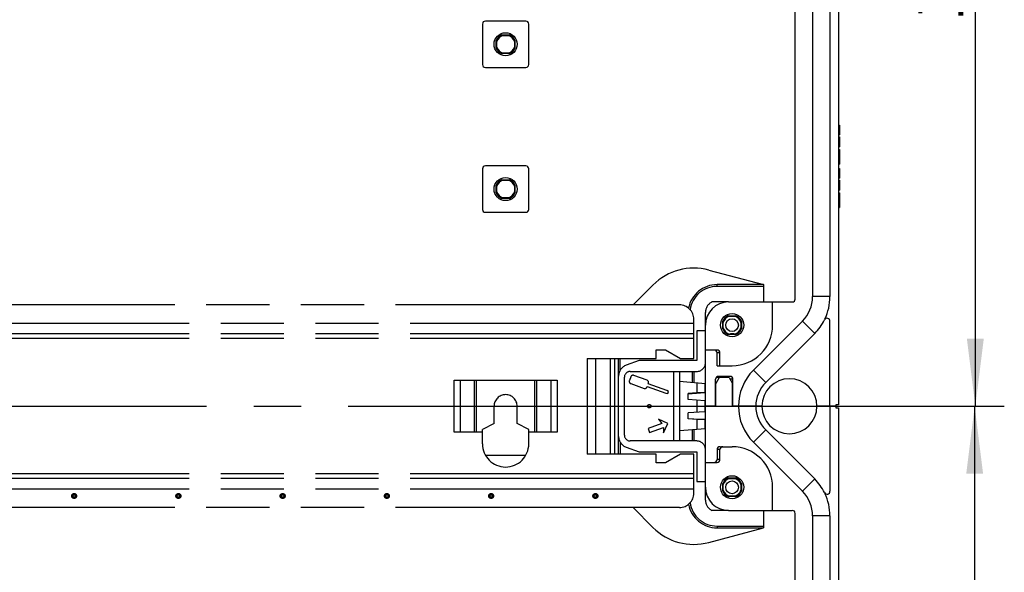
# Model space of a CAD drawing. Units: millimetres. Extents: x 0 to 594, y 0 to 420.
# Drawn here: x 87 to 138, y 166 to 195 of the extents above; entities that cross this region are included whole.
import ezdxf

# ---------------------------------------------------------------- set-up
doc = ezdxf.new("R2010")
doc.units = ezdxf.units.MM
doc.header["$LTSCALE"] = 32.67
doc.linetypes.add('CENTER', pattern=[0.6, 0.375, -0.075, 0.075, -0.075])
doc.linetypes.add('PHANTOM', pattern=[0.8, 0.45, -0.05, 0.1, -0.05, 0.1, -0.05])
doc.layers.get('0').update_dxf_attribs({"linetype": 'CONTINUOUS'})
for name, color, linetype in [('BG-TRAGSCHIENE-AK-3151_DXF_AXIS', 7, 'CONTINUOUS'), ('DEFAULT_3', 7, 'PHANTOM'), ('KASTEN-MITTEDXF_CONTINUOUS_LINE', 7, 'CONTINUOUS'), ('M-735-536-01-3808_DXF_DIMENSION', 7, 'CONTINUOUS')]:
    doc.layers.add(name, color=color, linetype=linetype)
doc.styles.get("Standard").update_dxf_attribs({"font": 'txt', "width": 0.7})
doc.dimstyles.new('DIMSTYLE_1', dxfattribs={"dimtxt": 2.5, "dimasz": 3.5, "dimexe": 1.5, "dimexo": 0, "dimtad": 1, "dimdec": 3, "dimlfac": 3.333333, "dimdsep": 46, "dimtxsty": 'STANDARD', "dimblk": '_FILLED', "dimblk1": '_FILLED', "dimblk2": '_FILLED', "dimcen": 0.09, "dimclrt": 5, "dimadec": 0, "dimazin": 0, "dimtp": 0.5, "dimtm": 0.5, "dimtfac": 1, "dimtdec": 3, "dimtofl": 0, "dimtmove": 0, "dimatfit": 3, "dimldrblk": '_FILLED', "dimfxl": 1, "dimtolj": 1, "dimarcsym": 0})

# ---------------------------------------------------------------- blocks, each defined once
blk = doc.blocks.new('_FILLED')
at = {"color": 0, "linetype": 'BYBLOCK'}
blk.add_solid([(0, 0), (-1, 0.125), (-1, -0.125)], dxfattribs=at)
blk = doc.blocks.new('*D7')
at = {"layer": 'M-735-536-01-3808_DXF_DIMENSION', "color": 2, "linetype": 'CONTINUOUS'}
for p, q in [((112.215, 219.803), (138.045, 219.803)), ((136.545, 219.803), (136.545, 197.303)), ((136.545, 174.803), (136.545, 197.303)), ((112.215, 174.803), (138.045, 174.803))]:
    blk.add_line(p, q, dxfattribs=at)
at = {"layer": 'M-735-536-01-3808_DXF_DIMENSION', "color": 2, "linetype": 'CONTINUOUS', "xscale": 3.5, "yscale": 3.5, "zscale": 3.5}
for p, rotation in [((136.545, 219.803), 90), ((136.545, 174.803), 270)]:
    blk.add_blockref('_FILLED', p, dxfattribs=dict(at, rotation=rotation))
at = {"layer": 'M-735-536-01-3808_DXF_DIMENSION', "color": 5, "linetype": 'CONTINUOUS', "insert": (133.42, 197.582), "char_height": 2.5, "width": 7.76786, "attachment_point": 2, "rotation": 90, "line_spacing_factor": 0.9}
blk.add_mtext('150', dxfattribs=at)
blk = doc.blocks.new('*D8')
at = {"layer": 'M-735-536-01-3808_DXF_DIMENSION', "color": 2, "linetype": 'CONTINUOUS'}
for p, q in [((112.215, 174.803), (138.01, 174.803)), ((136.51, 174.803), (136.51, 152.303)), ((136.51, 129.803), (136.51, 152.303)), ((112.215, 129.803), (138.01, 129.803))]:
    blk.add_line(p, q, dxfattribs=at)
at = {"layer": 'M-735-536-01-3808_DXF_DIMENSION', "color": 2, "linetype": 'CONTINUOUS', "xscale": 3.5, "yscale": 3.5, "zscale": 3.5}
for p, rotation in [((136.51, 174.803), 90), ((136.51, 129.803), 270)]:
    blk.add_blockref('_FILLED', p, dxfattribs=dict(at, rotation=rotation))
at = {"layer": 'M-735-536-01-3808_DXF_DIMENSION', "color": 5, "linetype": 'CONTINUOUS', "insert": (133.385, 153.641), "char_height": 2.5, "width": 7.76786, "attachment_point": 2, "rotation": 90, "line_spacing_factor": 0.9}
blk.add_mtext('150', dxfattribs=at)

msp = doc.modelspace()

# ---------------------------------------------------------------- linework, layer by layer
at = {"layer": 'BG-TRAGSCHIENE-AK-3151_DXF_AXIS', "color": 2, "linetype": 'CENTER'}
for p, q in [((84.46512, 174.80292), (125.4626, 174.80292)), ((125.4626, 174.80292), (128.56512, 174.80292))]:
    msp.add_line(p, q, dxfattribs=at)
at = {"layer": 'DEFAULT_3', "color": 8, "linetype": 'PHANTOM'}
for p, q in [((122.7427, 181.85919), (125.56512, 181.10292)), ((118.81512, 180.05292), (119.84492, 181.08273)), ((125.56512, 181.10292), (123.16512, 181.10292)), ((125.56512, 181.10292), (125.56512, 180.20292)), ((121.21512, 180.05292), (47.71512, 180.05292)), ((123.76512, 180.20292), (122.90358, 180.20292)), ((122.56512, 179.00292), (122.56512, 179.66292)), ((121.96512, 177.27792), (121.96512, 179.30292)), ((121.96512, 178.55292), (46.96512, 178.55292)), ((122.56512, 178.70292), (122.11512, 178.70292)), ((122.11512, 178.70292), (122.11512, 177.17292)), ((120.01512, 177.72792), (120.49569, 177.72792)), ((120.01512, 177.27792), (120.01512, 177.72792)), ((120.49569, 177.72792), (121.27512, 177.27792)), ((116.44085, 177.27792), (120.01512, 177.27792)), ((118.06512, 172.32792), (118.06512, 177.27792)), ((119.13663, 177.17292), (118.4599, 176.92661)), ((122.11512, 177.17292), (119.13663, 177.17292)), ((121.27512, 177.27792), (121.96512, 177.27792)), ((118.66512, 176.60292), (122.11512, 176.60292)), ((120.91512, 176.60292), (120.91512, 173.00292)), ((121.21512, 176.60292), (121.21512, 173.00292)), ((121.96512, 176.60292), (121.96512, 176.01979)), ((109.55372, 176.15292), (114.87651, 176.15292)), ((118.36512, 173.30292), (118.36512, 176.30292)), ((118.69563, 176.32917), (118.62381, 176.13183)), ((118.69553, 175.97803), (119.3862, 175.72664)), ((119.54011, 176.1495), (118.84944, 176.40089)), ((119.60151, 175.96734), (119.61183, 175.9957)), ((120.55999, 175.61848), (119.60151, 175.96734)), ((122.56512, 175.96729), (121.21512, 176.0854)), ((122.11512, 176.00666), (122.11512, 175.49292)), ((122.53479, 175.96995), (122.53479, 175.49292)), ((119.54001, 175.79836), (119.55033, 175.82672)), ((119.55033, 175.82672), (120.50882, 175.47786)), ((120.50882, 175.47786), (120.61512, 175.46292)), ((120.65103, 175.56159), (120.55999, 175.61848)), ((120.61512, 175.46292), (120.65103, 175.56159)), ((122.11512, 175.49292), (121.66512, 175.46274)), ((121.66512, 175.14874), (121.66512, 175.46274)), ((122.53479, 175.49292), (121.66725, 175.43226)), ((122.53479, 175.49292), (122.11512, 175.49292)), ((122.53479, 175.08792), (121.66512, 175.14874)), ((122.11512, 175.11727), (122.11512, 174.48858)), ((122.53479, 175.08792), (122.53479, 174.51792)), ((111.61512, 173.90292), (111.61512, 174.80292)), ((112.81512, 173.90292), (112.81512, 174.80292)), ((122.53479, 174.51792), (121.66512, 174.45711)), ((121.66512, 174.14311), (121.66512, 174.45711)), ((120.31404, 173.91306), (119.58996, 173.64952)), ((120.61512, 173.90292), (120.13447, 174.12705)), ((120.13447, 174.12705), (120.31404, 173.91306)), ((122.11512, 174.11292), (121.66512, 174.14311)), ((121.66725, 174.17359), (122.53479, 174.11292)), ((122.53479, 174.11292), (122.11512, 174.11292)), ((122.11512, 174.11292), (122.11512, 173.59918)), ((122.53479, 174.11292), (122.53479, 173.6359)), ((111.01512, 173.45292), (109.55372, 173.45292)), ((111.61512, 173.90292), (111.01512, 173.60292)), ((111.01512, 172.85292), (111.01512, 173.60292)), ((113.41512, 173.60292), (112.81512, 173.90292)), ((113.41512, 172.85292), (113.41512, 173.60292)), ((114.87651, 173.45292), (113.41512, 173.45292)), ((119.58996, 173.64952), (119.66692, 173.43809)), ((119.66692, 173.43809), (120.39099, 173.70163)), ((120.39099, 173.42228), (120.61512, 173.90292)), ((120.39099, 173.70163), (120.39099, 173.42228)), ((122.56512, 173.63855), (121.21512, 173.52044)), ((121.96512, 173.58606), (121.96512, 173.00292)), ((122.11512, 173.00292), (118.66512, 173.00292)), ((118.4599, 172.67923), (119.13663, 172.43292)), ((119.13663, 172.43292), (122.11512, 172.43292)), ((122.11512, 172.43292), (122.11512, 170.90292)), ((120.01512, 172.32792), (116.44085, 172.32792)), ((120.01512, 171.87792), (120.01512, 172.32792)), ((120.49569, 171.87792), (120.01512, 171.87792)), ((121.27512, 172.32792), (120.49569, 171.87792)), ((121.96512, 172.32792), (121.27512, 172.32792)), ((121.96512, 170.30292), (121.96512, 172.32792)), ((121.96512, 171.05292), (46.96512, 171.05292)), ((122.11512, 170.90292), (122.56512, 170.90292)), ((122.56512, 169.94292), (122.56512, 170.60292)), ((121.21512, 169.55292), (47.71512, 169.55292)), ((118.81512, 169.55292), (119.84492, 168.52312)), ((123.76512, 169.40292), (122.90358, 169.40292)), ((125.56512, 169.40292), (125.56512, 168.50292)), ((122.7427, 167.74666), (125.56512, 168.50292)), ((123.16512, 168.50292), (125.56512, 168.50292))]:
    msp.add_line(p, q, dxfattribs=at)
at = {"layer": 'DEFAULT_3', "color": 9, "linetype": 'PHANTOM'}
for p, q in [((123.16512, 181.01292), (123.16512, 181.10292)), ((125.56512, 181.01292), (123.16512, 181.01292)), ((121.96512, 179.09292), (46.96512, 179.09292)), ((121.96512, 178.31292), (46.96512, 178.31292)), ((116.44085, 177.27792), (116.44085, 172.32792)), ((116.86512, 177.27792), (116.86512, 172.32792)), ((117.65151, 172.32792), (117.65151, 177.27792)), ((117.86364, 172.32792), (117.86364, 177.27792)), ((118.15512, 176.67887), (118.15512, 177.27792)), ((121.88296, 176.60292), (121.88296, 176.02697)), ((109.55372, 173.45292), (109.55372, 176.15292)), ((109.87192, 173.45292), (109.87192, 176.15292)), ((110.59618, 173.45292), (110.59618, 176.15292)), ((110.70225, 173.45292), (110.70225, 176.15292)), ((113.72798, 173.45292), (113.72798, 176.15292)), ((113.83405, 173.45292), (113.83405, 176.15292)), ((114.55831, 176.15292), (114.55831, 173.45292)), ((114.87651, 176.15292), (114.87651, 173.45292)), ((121.88296, 173.57887), (121.88296, 173.00292)), ((118.15512, 172.92698), (118.15512, 172.32792)), ((121.96512, 171.29292), (46.96512, 171.29292)), ((121.96512, 170.51292), (46.96512, 170.51292)), ((123.16512, 168.59292), (125.56512, 168.59292)), ((123.16512, 168.59292), (123.16512, 168.50292))]:
    msp.add_line(p, q, dxfattribs=at)
at = {"layer": 'DEFAULT_3', "color": 8, "linetype": 'PHANTOM'}
for centre, radius in [((119.65512, 174.80292), 0.09), ((89.86512, 170.15292), 0.12728), ((95.26512, 170.15292), 0.12728), ((100.66512, 170.15292), 0.12728), ((106.06512, 170.15292), 0.12728), ((111.46512, 170.15292), 0.12728), ((116.86512, 170.15292), 0.12728)]:
    msp.add_circle(centre, radius, dxfattribs=at)
at = {"layer": 'DEFAULT_3', "color": 9, "linetype": 'PHANTOM'}
for centre in [(89.86512, 170.15292), (95.26512, 170.15292), (100.66512, 170.15292), (106.06512, 170.15292), (111.46512, 170.15292), (116.86512, 170.15292)]:
    msp.add_circle(centre, 0.06364, dxfattribs=at)
at = {"layer": 'DEFAULT_3', "color": 8, "linetype": 'PHANTOM'}
for centre, radius, start, end in [((121.96624, 178.96141), 3, 75, 135), ((123.16512, 179.60292), 1.5, 90, 169.372314), ((121.21512, 179.30292), 0.75, 0, 90), ((123.16512, 179.66292), 0.6, 115.841933, 180), ((122.11512, 177.05292), 0.45, 270, 360), ((118.66512, 176.3628), 0.6, 110, 180), ((118.66512, 176.30292), 0.3, 90, 180), ((118.73657, 176.09079), 0.12, 160, 250), ((118.80839, 176.28812), 0.12, 70, 160), ((119.49907, 176.03674), 0.12, 340, 70), ((119.42724, 175.8394), 0.12, 250, 340), ((112.21512, 174.80292), 0.6, 0, 180), ((118.66512, 173.24305), 0.6, 180, 250), ((118.66512, 173.30292), 0.3, 180, 270), ((122.11512, 172.55292), 0.45, 0, 90), ((112.21512, 172.85292), 1.2, 180, 360), ((121.21512, 170.30292), 0.75, 270, 360), ((123.16512, 169.94292), 0.6, 180, 244.158067), ((123.16512, 170.00292), 1.5, 190.627686, 270), ((121.96624, 170.64444), 3, 225, 285)]:
    msp.add_arc(centre, radius, start, end, dxfattribs=at)
at = {"layer": 'DEFAULT_3', "color": 9, "linetype": 'PHANTOM'}
for centre, start, end in [((123.16512, 179.60292), 90, 171.772769), ((123.16512, 170.00292), 188.227231, 270)]:
    msp.add_arc(centre, 1.41, start, end, dxfattribs=at)
at = {"layer": 'KASTEN-MITTEDXF_CONTINUOUS_LINE', "color": 7, "linetype": 'CONTINUOUS'}
for p, q in [((129.46512, 219.72792), (129.46512, 174.87792)), ((127.21512, 180.35292), (127.21512, 214.25292)), ((128.11512, 214.12381), (128.11512, 180.48203)), ((129.01512, 214.12381), (129.01512, 180.48203)), ((111.01512, 194.60292), (111.01512, 192.50292)), ((113.26512, 194.75292), (111.16512, 194.75292)), ((113.41512, 192.50292), (113.41512, 194.60292)), ((112.01714, 194.03592), (112.41309, 194.03592)), ((112.06988, 194.01042), (112.36035, 194.01042)), ((111.73212, 193.35495), (111.73212, 193.7509)), ((111.75762, 193.40769), (111.75762, 193.69816)), ((112.67262, 193.69816), (112.67262, 193.40769)), ((112.69812, 193.7509), (112.69812, 193.35495)), ((112.41309, 193.06992), (112.01714, 193.06992)), ((112.36035, 193.09542), (112.06988, 193.09542)), ((111.16512, 192.35292), (113.26512, 192.35292)), ((129.46512, 189.37194), (129.51012, 189.37194)), ((129.51012, 189.37194), (129.51012, 188.86082)), ((129.46512, 188.86082), (129.51012, 188.86082)), ((129.46512, 188.75959), (129.51012, 188.75959)), ((129.51012, 188.75959), (129.51012, 188.24663)), ((129.46512, 188.24663), (129.51012, 188.24663)), ((129.46512, 188.11144), (129.51012, 188.11144)), ((129.46512, 187.98243), (129.51012, 187.98243)), ((129.46512, 187.72996), (129.51012, 187.72996)), ((129.51012, 188.11144), (129.51012, 187.34292)), ((113.26512, 187.25292), (111.16512, 187.25292)), ((129.46512, 187.47194), (129.51012, 187.47194)), ((129.46512, 187.34292), (129.51012, 187.34292)), ((111.01512, 187.10292), (111.01512, 185.00292)), ((113.41512, 185.00292), (113.41512, 187.10292)), ((129.46512, 187.12194), (129.51012, 187.12194)), ((129.51012, 187.12194), (129.51012, 186.61082)), ((111.73212, 185.85495), (111.73212, 186.2509)), ((111.75762, 185.90769), (111.75762, 186.19816)), ((112.01714, 186.53592), (112.41309, 186.53592)), ((112.06988, 186.51042), (112.36035, 186.51042)), ((112.67262, 186.19816), (112.67262, 185.90769)), ((112.69812, 186.2509), (112.69812, 185.85495)), ((129.46512, 186.61082), (129.51012, 186.61082)), ((129.46512, 186.50959), (129.51012, 186.50959)), ((129.51012, 186.50959), (129.51012, 185.99663)), ((129.46512, 185.99663), (129.51012, 185.99663)), ((129.46512, 185.86144), (129.51012, 185.86144)), ((129.46512, 185.73243), (129.51012, 185.73243)), ((129.51012, 185.86144), (129.51012, 185.09292)), ((112.41309, 185.56992), (112.01714, 185.56992)), ((112.36035, 185.59542), (112.06988, 185.59542)), ((129.46512, 185.47996), (129.51012, 185.47996)), ((129.46512, 185.22194), (129.51012, 185.22194)), ((111.16512, 184.85292), (113.26512, 184.85292)), ((129.46512, 185.09292), (129.51012, 185.09292)), ((123.76512, 180.20292), (127.06512, 180.20292)), ((126.04512, 179.00292), (126.04512, 180.20292)), ((123.46212, 178.80495), (123.46212, 179.2009)), ((123.74714, 179.48592), (124.14309, 179.48592)), ((124.42812, 179.2009), (124.42812, 178.80495)), ((127.58791, 179.20924), (125.04835, 176.66968)), ((129.01512, 174.80292), (129.01512, 179.20924)), ((122.56512, 174.80292), (122.56512, 179.00292)), ((124.14309, 178.51992), (123.74714, 178.51992)), ((128.22431, 178.57284), (125.68475, 176.03329)), ((123.16512, 177.71292), (122.56512, 177.71292)), ((123.16512, 176.90292), (123.16512, 177.56292)), ((123.31512, 176.90292), (123.31512, 177.56292)), ((123.16512, 176.90292), (123.94512, 176.90292)), ((123.09012, 174.80292), (123.09012, 176.19792)), ((123.27832, 176.28792), (123.10512, 175.98792)), ((123.10512, 174.80292), (123.10512, 175.98792)), ((123.80191, 176.28792), (123.12172, 176.28792)), ((123.84012, 176.34792), (123.24012, 176.34792)), ((123.80191, 176.28792), (123.97512, 175.98792)), ((123.97512, 174.80292), (123.97512, 175.98792)), ((123.99012, 174.80292), (123.99012, 176.19792)), ((111.61512, 174.80292), (112.81512, 174.80292)), ((111.61512, 174.80292), (112.81512, 174.80292)), ((120.91512, 174.80292), (121.21512, 174.80292)), ((120.91512, 174.80292), (121.21512, 174.80292)), ((123.09012, 174.80292), (122.56512, 174.80292)), ((122.56512, 174.80292), (123.10512, 174.80292)), ((122.56512, 170.60292), (122.56512, 174.80292)), ((123.97512, 174.80292), (124.27512, 174.80292)), ((124.27512, 174.80292), (123.99012, 174.80292)), ((124.27512, 174.80292), (125.17512, 174.80292)), ((125.1659, 174.80292), (124.28433, 174.80292)), ((125.49012, 174.80292), (125.17512, 174.80292)), ((125.17512, 174.80292), (125.49012, 174.80292)), ((129.01512, 174.80292), (128.34012, 174.80292)), ((128.34012, 174.80292), (129.01512, 174.80292)), ((129.31512, 174.80292), (129.01512, 174.80292)), ((129.31512, 174.80292), (129.01512, 174.80292)), ((129.01512, 174.80292), (129.01512, 170.39661)), ((129.46512, 174.87792), (129.31512, 174.87792)), ((129.31512, 174.87792), (129.31512, 174.80292)), ((129.31512, 174.80292), (129.31512, 174.72792)), ((129.31512, 174.72792), (129.46512, 174.72792)), ((129.46512, 174.72792), (129.46512, 129.87792)), ((125.68475, 173.57256), (128.22431, 171.033)), ((125.04835, 172.93616), (127.58791, 170.39661)), ((123.16512, 172.55292), (123.16512, 172.04292)), ((123.31512, 172.04292), (123.31512, 172.55292)), ((123.32041, 172.70292), (123.94512, 172.70292)), ((113.25119, 172.25292), (111.17905, 172.25292)), ((122.56512, 171.89292), (123.16512, 171.89292)), ((123.74714, 171.08592), (124.14309, 171.08592)), ((123.46212, 170.40495), (123.46212, 170.8009)), ((124.42812, 170.8009), (124.42812, 170.40495)), ((126.04512, 169.40292), (126.04512, 170.60292)), ((124.14309, 170.11992), (123.74714, 170.11992)), ((123.76512, 169.40292), (127.06512, 169.40292)), ((127.21512, 135.35292), (127.21512, 169.25292)), ((128.11512, 169.12381), (128.11512, 135.48203)), ((129.01512, 169.12381), (129.01512, 135.48203))]:
    msp.add_line(p, q, dxfattribs=at)
at = {"layer": 'KASTEN-MITTEDXF_CONTINUOUS_LINE', "color": 9, "linetype": 'CONTINUOUS'}
for p, q in [((129.46512, 189.29354), (129.51012, 189.29354)), ((129.46512, 189.11638), (129.51012, 189.11638)), ((129.46512, 188.9386), (129.51012, 188.9386)), ((129.46512, 188.68428), (129.51012, 188.68428)), ((129.46512, 188.49724), (129.51012, 188.49724)), ((129.46512, 188.32132), (129.51012, 188.32132)), ((129.46512, 187.04354), (129.51012, 187.04354)), ((129.46512, 186.86638), (129.51012, 186.86638)), ((129.46512, 186.6886), (129.51012, 186.6886)), ((129.46512, 186.43428), (129.51012, 186.43428)), ((129.46512, 186.24724), (129.51012, 186.24724)), ((129.46512, 186.07132), (129.51012, 186.07132)), ((129.01512, 180.48203), (128.11512, 180.48203)), ((127.58791, 179.20924), (128.22431, 178.57284)), ((123.31512, 177.56292), (123.16512, 177.56292)), ((125.04835, 176.66968), (125.68475, 176.03329)), ((123.99012, 176.19792), (123.85387, 176.19792)), ((125.04835, 172.93616), (125.68475, 173.57256)), ((123.31512, 172.55292), (123.16512, 172.55292)), ((123.31512, 172.04292), (123.16512, 172.04292)), ((127.58791, 170.39661), (128.22431, 171.033)), ((129.01512, 169.12381), (128.11512, 169.12381))]:
    msp.add_line(p, q, dxfattribs=at)
at = {"layer": 'KASTEN-MITTEDXF_CONTINUOUS_LINE', "color": 7, "linetype": 'CONTINUOUS'}
for centre in [(112.21512, 193.55292), (112.21512, 186.05292), (123.94512, 179.00292), (123.94512, 170.60292)]:
    msp.add_circle(centre, 0.6, dxfattribs=at)
at = {"layer": 'KASTEN-MITTEDXF_CONTINUOUS_LINE', "color": 9, "linetype": 'CONTINUOUS'}
for centre in [(123.94512, 179.00292), (123.94512, 170.60292)]:
    msp.add_circle(centre, 0.33001, dxfattribs=at)
at = {"layer": 'KASTEN-MITTEDXF_CONTINUOUS_LINE', "color": 7, "linetype": 'CONTINUOUS'}
for centre, radius, start, end in [((111.16512, 194.60292), 0.15, 90, 180), ((113.26512, 194.60292), 0.15, 0, 90), ((112.21512, 193.55292), 0.522, 112.287975, 157.712025), ((112.21512, 193.55292), 0.48, 107.612439, 162.387561), ((112.21512, 193.55292), 0.48, 17.612439, 72.387561), ((112.21512, 193.55292), 0.522, 22.287975, 67.712025), ((112.21512, 193.55292), 0.522, 202.287975, 247.712025), ((112.21512, 193.55292), 0.48, 197.612439, 252.387561), ((112.21512, 193.55292), 0.48, 287.612439, 342.387561), ((112.21512, 193.55292), 0.522, 292.287975, 337.712025), ((111.16512, 192.50292), 0.15, 180, 270), ((113.26512, 192.50292), 0.15, 270, 360), ((111.16512, 187.10292), 0.15, 90, 180), ((113.26512, 187.10292), 0.15, 0, 90), ((112.21512, 186.05292), 0.522, 112.287975, 157.712025), ((112.21512, 186.05292), 0.48, 107.612439, 162.387561), ((112.21512, 186.05292), 0.48, 17.612439, 72.387561), ((112.21512, 186.05292), 0.522, 22.287975, 67.712025), ((112.21512, 186.05292), 0.522, 202.287975, 247.712025), ((112.21512, 186.05292), 0.48, 197.612439, 252.387561), ((112.21512, 186.05292), 0.48, 287.612439, 342.387561), ((112.21512, 186.05292), 0.522, 292.287975, 337.712025), ((111.16512, 185.00292), 0.15, 180, 270), ((113.26512, 185.00292), 0.15, 270, 360), ((123.76512, 179.00292), 1.2, 90, 180), ((127.06512, 180.35292), 0.15, 270, 360), ((126.31512, 180.48203), 1.8, 315, 360), ((126.31512, 180.48203), 2.7, 334.550182, 360), ((123.94512, 179.00292), 0.522, 112.288274, 157.711726), ((123.94512, 179.00292), 0.522, 22.288274, 67.711726), ((126.31512, 180.48203), 2.7, 315, 333.474648), ((128.86512, 179.20924), 0.15, 0, 153.474648), ((123.94512, 179.00292), 0.522, 202.288274, 247.711726), ((123.94512, 179.00292), 2.1, 270, 360), ((123.94512, 179.00292), 0.522, 292.288274, 337.711726), ((123.16512, 177.56292), 0.15, 0, 90), ((126.91512, 174.80292), 2.64, 135, 180), ((123.24012, 176.19792), 0.15, 90, 180), ((123.84012, 176.19792), 0.15, 0, 90), ((126.91512, 174.80292), 1.74, 135, 180), ((126.91512, 174.80292), 1.425, 0, 180), ((126.91512, 174.80292), 2.64, 180, 225), ((126.91512, 174.80292), 1.74, 180, 225), ((126.91512, 174.80292), 1.425, 180, 360), ((123.46512, 172.55292), 0.15, 90, 180), ((123.94512, 170.60292), 2.1, 0, 90), ((123.16512, 172.04292), 0.15, 270, 360), ((123.94512, 170.60292), 0.522, 112.288274, 157.711726), ((123.94512, 170.60292), 0.522, 22.288274, 67.711726), ((126.31512, 169.12381), 2.7, 26.525352, 45), ((123.76512, 170.60292), 1.2, 180, 270), ((123.94512, 170.60292), 0.522, 202.288274, 247.711726), ((123.94512, 170.60292), 0.522, 292.288274, 337.711726), ((126.31512, 169.12381), 1.8, 0, 45), ((128.86512, 170.39661), 0.15, 206.525352, 360), ((126.31512, 169.12381), 2.7, 0, 25.449818), ((127.06512, 169.25292), 0.15, 0, 90)]:
    msp.add_arc(centre, radius, start, end, dxfattribs=at)
at = {"layer": 'KASTEN-MITTEDXF_CONTINUOUS_LINE', "color": 9, "linetype": 'CONTINUOUS'}
for centre, start, end in [((123.94512, 179.00292), 107.186466, 162.813534), ((123.94512, 179.00292), 17.186466, 72.813534), ((123.94512, 179.00292), 197.186466, 252.813534), ((123.94512, 179.00292), 287.186466, 342.813534), ((123.94512, 170.60292), 107.186466, 162.813534), ((123.94512, 170.60292), 17.186466, 72.813534), ((123.94512, 170.60292), 197.186466, 252.813534), ((123.94512, 170.60292), 287.186466, 342.813534)]:
    msp.add_arc(centre, 0.48, start, end, dxfattribs=at)
at = {"layer": 'KASTEN-MITTEDXF_CONTINUOUS_LINE', "color": 7, "linetype": 'CONTINUOUS'}
for centre, start_param, end_param in [((123.00983, 177.56292), 0, 1.57079633), ((123.32041, 172.55292), 1.57079633, 3.14159265), ((123.00983, 172.04292), 4.71238898, 6.28318531)]:
    msp.add_ellipse(centre, major_axis=(0.15529, 0), ratio=0.96592583, start_param=start_param, end_param=end_param, dxfattribs=at)
for points in [[(112.06988, 194.01042), (112.05198, 194.01823), (112.03443, 194.02684), (112.01714, 194.03592)], [(112.41309, 194.03592), (112.39581, 194.02684), (112.37825, 194.01823), (112.36035, 194.01042)], [(111.73212, 193.7509), (111.7412, 193.73361), (111.74981, 193.71606), (111.75762, 193.69816)], [(111.75762, 193.40769), (111.74981, 193.38979), (111.7412, 193.37223), (111.73212, 193.35495)], [(112.67262, 193.69816), (112.68042, 193.71606), (112.68903, 193.73361), (112.69812, 193.7509)], [(112.69812, 193.35495), (112.68903, 193.37223), (112.68042, 193.38979), (112.67262, 193.40769)], [(112.01714, 193.06992), (112.03443, 193.07901), (112.05198, 193.08762), (112.06988, 193.09542)], [(112.36035, 193.09542), (112.37825, 193.08762), (112.39581, 193.07901), (112.41309, 193.06992)], [(111.73212, 186.2509), (111.7412, 186.23361), (111.74981, 186.21606), (111.75762, 186.19816)], [(112.06988, 186.51042), (112.05198, 186.51823), (112.03443, 186.52684), (112.01714, 186.53592)], [(112.41309, 186.53592), (112.39581, 186.52684), (112.37825, 186.51823), (112.36035, 186.51042)], [(112.67262, 186.19816), (112.68042, 186.21606), (112.68903, 186.23361), (112.69812, 186.2509)], [(111.75762, 185.90769), (111.74981, 185.88979), (111.7412, 185.87223), (111.73212, 185.85495)], [(112.69812, 185.85495), (112.68903, 185.87223), (112.68042, 185.88979), (112.67262, 185.90769)], [(112.01714, 185.56992), (112.03443, 185.57901), (112.05198, 185.58762), (112.06988, 185.59542)], [(112.36035, 185.59542), (112.37825, 185.58762), (112.39581, 185.57901), (112.41309, 185.56992)], [(123.46212, 179.2009), (123.47092, 179.18248), (123.47918, 179.16379), (123.48655, 179.14475)], [(123.80329, 179.46149), (123.78425, 179.46886), (123.76556, 179.47712), (123.74714, 179.48592)], [(124.14309, 179.48592), (124.12468, 179.47712), (124.10598, 179.46886), (124.08695, 179.46149)], [(124.40368, 179.14475), (124.41105, 179.16379), (124.41932, 179.18248), (124.42812, 179.2009)], [(123.48655, 178.86109), (123.47918, 178.84206), (123.47092, 178.82336), (123.46212, 178.80495)], [(123.74714, 178.51992), (123.76556, 178.52872), (123.78425, 178.53699), (123.80329, 178.54436)], [(124.08695, 178.54436), (124.10598, 178.53699), (124.12468, 178.52872), (124.14309, 178.51992)], [(124.42812, 178.80495), (124.41932, 178.82336), (124.41105, 178.84206), (124.40368, 178.86109)], [(123.80329, 171.06149), (123.78425, 171.06886), (123.76556, 171.07712), (123.74714, 171.08592)], [(124.14309, 171.08592), (124.12468, 171.07712), (124.10598, 171.06886), (124.08695, 171.06149)], [(123.46212, 170.8009), (123.47092, 170.78248), (123.47918, 170.76379), (123.48655, 170.74475)], [(123.48655, 170.46109), (123.47918, 170.44206), (123.47092, 170.42336), (123.46212, 170.40495)], [(124.40368, 170.74475), (124.41105, 170.76379), (124.41932, 170.78248), (124.42812, 170.8009)], [(124.42812, 170.40495), (124.41932, 170.42336), (124.41105, 170.44206), (124.40368, 170.46109)], [(123.74714, 170.11992), (123.76556, 170.12872), (123.78425, 170.13699), (123.80329, 170.14436)], [(124.08695, 170.14436), (124.10598, 170.13699), (124.12468, 170.12872), (124.14309, 170.11992)]]:
    msp.add_open_spline(points, degree=3, dxfattribs=at)
for points, knots in [([(123.4871, 179.00292), (123.4871, 179.03146), (123.48873, 179.07275), (123.48496, 179.1193), (123.48883, 179.13886), (123.48655, 179.14475)], [0, 0, 0, 0, 0.60361613, 0.86624676, 1, 1, 1, 1]), ([(123.80329, 179.46149), (123.80918, 179.45921), (123.82876, 179.46309), (123.87533, 179.45931), (123.9451, 179.46207), (124.01487, 179.45932), (124.06145, 179.46309), (124.08104, 179.4592), (124.08695, 179.46149)], [0, 0, 0, 0, 0.0668759, 0.19840782, 0.49992849, 0.80144792, 0.93302846, 1, 1, 1, 1]), ([(124.40368, 179.14475), (124.4014, 179.13886), (124.40528, 179.1193), (124.40151, 179.07275), (124.40313, 179.03146), (124.40313, 179.00292)], [0, 0, 0, 0, 0.1337535, 0.39638394, 1, 1, 1, 1]), ([(123.48655, 178.86109), (123.48883, 178.86699), (123.48496, 178.88654), (123.48873, 178.93309), (123.4871, 178.97439), (123.4871, 179.00292)], [0, 0, 0, 0, 0.1337535, 0.39638394, 1, 1, 1, 1]), ([(124.08695, 178.54436), (124.08105, 178.54664), (124.06148, 178.54276), (124.01491, 178.54653), (123.94514, 178.54377), (123.87536, 178.54653), (123.82878, 178.54276), (123.80919, 178.54664), (123.80329, 178.54436)], [0, 0, 0, 0, 0.0668759, 0.19840782, 0.49992849, 0.80144792, 0.93302846, 1, 1, 1, 1]), ([(124.40313, 179.00292), (124.40313, 178.97439), (124.40151, 178.93309), (124.40528, 178.88654), (124.4014, 178.86699), (124.40368, 178.86109)], [0, 0, 0, 0, 0.60361613, 0.86624676, 1, 1, 1, 1]), ([(123.80329, 171.06149), (123.80918, 171.05921), (123.82876, 171.06309), (123.87533, 171.05931), (123.9451, 171.06207), (124.01487, 171.05932), (124.06145, 171.06309), (124.08104, 171.0592), (124.08695, 171.06149)], [0, 0, 0, 0, 0.0668759, 0.19840782, 0.49992849, 0.80144792, 0.93302846, 1, 1, 1, 1]), ([(123.4871, 170.60292), (123.4871, 170.63146), (123.48873, 170.67275), (123.48496, 170.7193), (123.48883, 170.73886), (123.48655, 170.74475)], [0, 0, 0, 0, 0.60361613, 0.86624676, 1, 1, 1, 1]), ([(123.48655, 170.46109), (123.48883, 170.46699), (123.48496, 170.48654), (123.48873, 170.53309), (123.4871, 170.57439), (123.4871, 170.60292)], [0, 0, 0, 0, 0.1337535, 0.39638394, 1, 1, 1, 1]), ([(124.40368, 170.74475), (124.4014, 170.73886), (124.40528, 170.7193), (124.40151, 170.67275), (124.40313, 170.63146), (124.40313, 170.60292)], [0, 0, 0, 0, 0.1337535, 0.39638394, 1, 1, 1, 1]), ([(124.40313, 170.60292), (124.40313, 170.57439), (124.40151, 170.53309), (124.40528, 170.48654), (124.4014, 170.46699), (124.40368, 170.46109)], [0, 0, 0, 0, 0.60361613, 0.86624676, 1, 1, 1, 1]), ([(124.08695, 170.14436), (124.08105, 170.14664), (124.06148, 170.14276), (124.01491, 170.14653), (123.94514, 170.14377), (123.87536, 170.14653), (123.82878, 170.14276), (123.80919, 170.14664), (123.80329, 170.14436)], [0, 0, 0, 0, 0.0668759, 0.19840782, 0.49992849, 0.80144792, 0.93302846, 1, 1, 1, 1])]:
    msp.add_open_spline(points, degree=3, knots=knots, dxfattribs=at)

# ---------------------------------------------------------------- dimensions: what is measured, and where the dimension line sits
at = {"layer": 'M-735-536-01-3808_DXF_DIMENSION', "color": 2, "linetype": 'CONTINUOUS'}
for base, p1, p2, picture, middle in [((136.54538, 174.80292), (112.21512, 219.80292), (112.21512, 174.80292), '*D7', (136.54538, 197.22507)), ((136.51012, 129.80292), (112.21512, 174.80292), (112.21512, 129.80292), '*D8', (136.51012, 153.2841))]:
    dim = msp.add_linear_dim(base=base, p1=p1, p2=p2, angle=270, dimstyle='DIMSTYLE_1', dxfattribs=at)
    dim.commit()
    dim.dimension.update_dxf_attribs({"geometry": picture, "text_midpoint": middle, "dimtype": 160})

doc.saveas('drawing.dxf')
